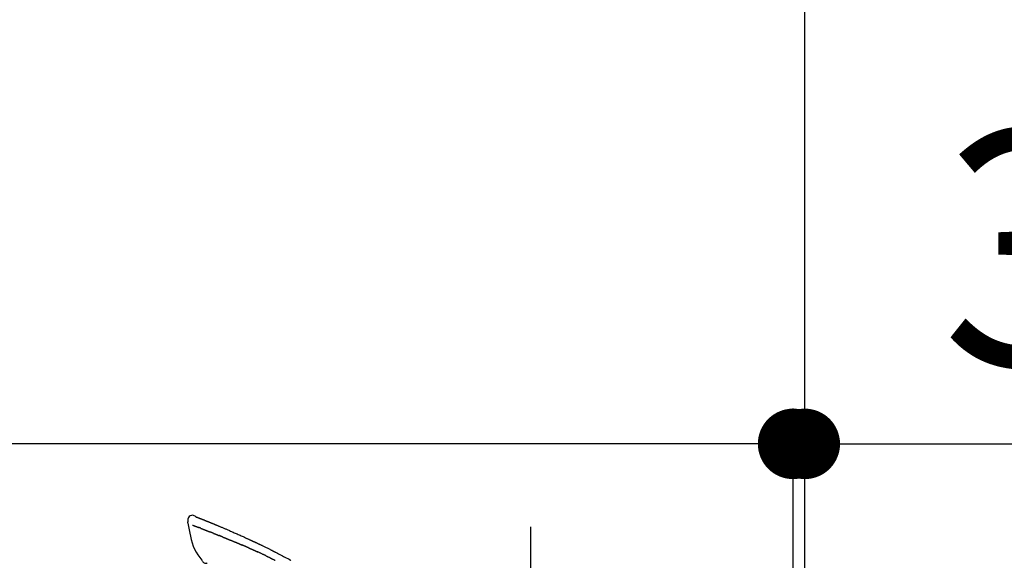
# Model space of a CAD drawing. Extents: x 84007 to 110129, y -21830 to -13430.
# Drawn here: x 109143 to 109394, y -18872 to -18734 of the extents above; entities that cross this region are included whole.
import ezdxf

# ---------------------------------------------------------------- set-up
doc = ezdxf.new("R2010")
doc.units = 0
doc.header["$LTSCALE"] = 50
doc.header["$MEASUREMENT"] = 0
doc.linetypes.add('CENTER2', pattern=[1.125, 0.75, -0.125, 0.125, -0.125])
doc.layers.get('0').update_dxf_attribs({"linetype": 'CONTINUOUS'})
for name, color, linetype in [('111-壁仕上', 3, 'CONTINUOUS'), ('150-機器', 8, 'CONTINUOUS'), ('166-寸法B', 11, 'CONTINUOUS')]:
    doc.layers.add(name, color=color, linetype=linetype)
doc.styles.add('KH001', font='txt')
doc.dimstyles.new('KH1xx030', dxfattribs={"dimscale": 30, "dimtxt": 2, "dimasz": 0.6, "dimexe": 0.3, "dimexo": 1.2, "dimgap": 0.5, "dimtad": 3, "dimdec": 1, "dimdsep": 46, "dimlunit": 6, "dimtxsty": 'KH001', "dimblk": 'DOT', "dimcen": 1, "dimdle": 1, "dimclrd": 256, "dimclre": 256, "dimclrt": 256, "dimadec": 0, "dimazin": 0, "dimtfac": 1, "dimtdec": 1, "dimtix": 1, "dimtmove": 2, "dimatfit": 3, "dimldrblk": 'CLOSEDBLANK', "dimfxl": 1, "dimtolj": 1, "dimtzin": 0, "dimlwd": -1, "dimlwe": -1, "dimarcsym": 0})

# ---------------------------------------------------------------- blocks, each defined once
blk = doc.blocks.new('_Dot')
at = {"color": 0, "linetype": 'ByBlock', "lineweight": -2}
blk.add_line((-0.5, 0), (-1, 0), dxfattribs=at)
at = {"color": 0, "linetype": 'ByBlock', "const_width": 0.5}
blk.add_lwpolyline([(-0.25, 0, 1), (0.25, 0, 1)], format="xyb", close=True, dxfattribs=at)
blk = doc.blocks.new('*D200')
at = {"layer": '166-寸法B', "transparency": 16777216}
for p, q in [((109474.89, -18506.95), (109883.47, -18506.95)), ((109874.47, -18524.95), (109874.47, -19958.95)), ((109394.12, -19976.95), (109883.47, -19976.95))]:
    blk.add_line(p, q, dxfattribs=at)
at = {"layer": '166-寸法B', "transparency": 16777216, "xscale": 18, "yscale": 18, "zscale": 18}
for p, rotation in [((109874.47, -18506.95), 90), ((109874.47, -19976.95), 270)]:
    blk.add_blockref('_Dot', p, dxfattribs=dict(at, rotation=rotation))
at = {"layer": '166-寸法B', "transparency": 16777216, "insert": (109824.16, -19241.95), "char_height": 60, "attachment_point": 5, "rotation": 90, "style": 'KH001'}
blk.add_mtext('\\A1;1,470(1520)', dxfattribs=at)
blk = doc.blocks.new('_ClosedBlank')
at = {"color": 0, "linetype": 'ByBlock', "lineweight": -2}
for p, q in [((-1, 0.167), (0, 0)), ((-1, 0.167), (-1, -0.167)), ((0, 0), (-1, -0.167))]:
    blk.add_line(p, q, dxfattribs=at)
blk = doc.blocks.new('*D222')
at = {"layer": '166-寸法B', "transparency": 16777216}
for p, q in [((108693.12, -19080.95), (108693.12, -18698.76)), ((109343.12, -19080.95), (109343.12, -18698.76)), ((108711.12, -18707.76), (109325.12, -18707.76))]:
    blk.add_line(p, q, dxfattribs=at)
at = {"layer": '166-寸法B', "transparency": 16777216, "xscale": 18, "yscale": 18, "zscale": 18, "rotation": 180}
blk.add_blockref('_Dot', (108693.12, -18707.76), dxfattribs=at)
at = {"layer": '166-寸法B', "transparency": 16777216, "xscale": 18, "yscale": 18, "zscale": 18}
blk.add_blockref('_Dot', (109343.12, -18707.76), dxfattribs=at)
at = {"layer": '166-寸法B', "transparency": 16777216, "insert": (109018.12, -18662.76), "char_height": 60, "attachment_point": 5, "style": 'KH001'}
blk.add_mtext('\\A1;650', dxfattribs=at)
blk = doc.blocks.new('*D223')
at = {"layer": '166-寸法B', "transparency": 16777216}
for p, q in [((109340.12, -19080.95), (109340.12, -18833.76)), ((109343.12, -19080.95), (109343.12, -18833.76)), ((109322.12, -18842.76), (109304.12, -18842.76)), ((109343.12, -18842.76), (109340.12, -18842.76)), ((109343.12, -18842.76), (109809.83, -18842.76)), ((109361.12, -18842.76), (109379.12, -18842.76))]:
    blk.add_line(p, q, dxfattribs=at)
at = {"layer": '166-寸法B', "transparency": 16777216, "xscale": 18, "yscale": 18, "zscale": 18}
blk.add_blockref('_Dot', (109340.12, -18842.76), dxfattribs=at)
at = {"layer": '166-寸法B', "transparency": 16777216, "xscale": 18, "yscale": 18, "zscale": 18, "rotation": 180}
blk.add_blockref('_Dot', (109343.12, -18842.76), dxfattribs=at)
at = {"layer": '166-寸法B', "transparency": 16777216, "insert": (109605.32, -18792.75), "char_height": 60, "attachment_point": 5, "style": 'KH001'}
blk.add_mtext('\\A1;3〈ｸﾘｱﾗﾝｽ〉', dxfattribs=at)
blk = doc.blocks.new('*D224')
at = {"layer": '166-寸法B', "transparency": 16777216}
for p, q in [((108693.12, -19080.95), (108693.12, -18833.76)), ((109340.12, -19080.95), (109340.12, -18833.76)), ((109322.12, -18842.76), (108711.12, -18842.76))]:
    blk.add_line(p, q, dxfattribs=at)
at = {"layer": '166-寸法B', "transparency": 16777216, "xscale": 18, "yscale": 18, "zscale": 18, "rotation": 180}
blk.add_blockref('_Dot', (108693.12, -18842.76), dxfattribs=at)
at = {"layer": '166-寸法B', "transparency": 16777216, "xscale": 18, "yscale": 18, "zscale": 18}
blk.add_blockref('_Dot', (109340.12, -18842.76), dxfattribs=at)
at = {"layer": '166-寸法B', "transparency": 16777216, "insert": (109016.62, -18797.76), "char_height": 60, "attachment_point": 5, "style": 'KH001'}
blk.add_mtext('\\A1;647', dxfattribs=at)

msp = doc.modelspace()

# ---------------------------------------------------------------- linework, layer by layer
at = {"layer": '111-壁仕上', "ltscale": 2}
msp.add_lwpolyline([(108530.54, -19976.95), (109343.12, -19976.95), (109343.12, -17576.95), (108530.54, -17576.95)], dxfattribs=at)
at = {"layer": '150-機器', "color": 161, "linetype": 'CENTER2'}
msp.add_line((109273.12, -19167.93), (109273.12, -18863.99), dxfattribs=at)
at = {"layer": '150-機器', "color": 13, "linetype": 'Continuous'}
for points in [[(109187.57, -18861.39), (109187.36, -18861.25), (109187.14, -18861.12), (109186.91, -18861.03), (109186.68, -18860.99), (109186.39, -18861.02), (109186.11, -18861.14), (109185.86, -18861.32), (109185.67, -18861.55), (109185.58, -18861.76), (109185.52, -18861.98), (109185.5, -18862.21), (109185.48, -18862.45)], [(109185.48, -18862.45), (109185.47, -18862.5), (109185.46, -18862.54), (109185.45, -18862.59), (109185.45, -18862.64), (109185.44, -18862.68), (109185.44, -18862.73), (109185.44, -18862.78), (109185.44, -18862.83), (109185.45, -18862.89), (109185.46, -18862.94), (109185.47, -18862.99), (109185.48, -18863.04)], [(109185.49, -18863.04), (109185.64, -18863.87), (109185.8, -18864.7), (109185.97, -18865.53), (109186.15, -18866.37), (109186.35, -18867.21), (109186.59, -18868.05), (109186.87, -18868.87), (109187.21, -18869.65), (109187.61, -18870.4), (109188.08, -18871.11), (109188.58, -18871.81), (109189.09, -18872.5)], [(109186.7, -18863.51), (109186.71, -18863.51), (109186.72, -18863.52), (109186.73, -18863.52), (109186.74, -18863.52), (109186.77, -18863.53), (109186.79, -18863.54), (109186.81, -18863.55), (109186.84, -18863.56), (109186.87, -18863.57), (109186.91, -18863.59), (109186.95, -18863.6), (109186.98, -18863.62), (109187.02, -18863.63), (109187.06, -18863.65), (109187.1, -18863.66), (109187.14, -18863.68), (109187.18, -18863.69), (109187.22, -18863.71), (109187.27, -18863.73), (109187.31, -18863.74), (109187.35, -18863.76), (109187.4, -18863.78), (109187.44, -18863.79), (109187.48, -18863.81), (109187.52, -18863.82), (109187.56, -18863.84), (109187.6, -18863.85), (109187.63, -18863.87), (109187.66, -18863.88), (109187.69, -18863.89), (109187.72, -18863.9), (109187.75, -18863.91), (109187.77, -18863.92), (109187.79, -18863.93), (109187.81, -18863.94), (109187.83, -18863.94), (109187.85, -18863.95), (109187.87, -18863.96), (109187.9, -18863.97), (109187.92, -18863.98), (109187.93, -18863.98), (109187.95, -18863.99), (109187.96, -18863.99), (109187.98, -18864), (109187.98, -18864), (109187.99, -18864), (109188, -18864.01), (109188.01, -18864.01)], [(109187.57, -18861.39), (109187.57, -18861.39), (109187.57, -18861.39), (109187.57, -18861.39), (109187.57, -18861.39), (109187.58, -18861.38), (109187.59, -18861.39), (109187.6, -18861.4), (109187.61, -18861.41), (109187.66, -18861.44), (109187.71, -18861.46), (109187.76, -18861.47), (109187.81, -18861.48), (109187.87, -18861.51), (109187.93, -18861.53), (109188, -18861.55), (109188.06, -18861.58), (109188.11, -18861.6), (109188.15, -18861.62), (109188.2, -18861.63), (109188.25, -18861.65), (109188.26, -18861.66), (109188.27, -18861.66), (109188.29, -18861.67), (109188.3, -18861.67), (109188.3, -18861.67), (109188.3, -18861.68), (109188.31, -18861.68), (109188.31, -18861.68), (109188.31, -18861.68), (109188.31, -18861.68), (109188.31, -18861.68), (109188.31, -18861.68), (109188.31, -18861.68), (109188.31, -18861.68), (109188.31, -18861.68), (109188.32, -18861.68), (109188.32, -18861.68), (109188.32, -18861.68), (109188.32, -18861.68), (109188.32, -18861.68), (109188.32, -18861.68), (109188.32, -18861.68), (109188.32, -18861.68), (109188.32, -18861.68), (109188.33, -18861.68), (109188.33, -18861.68), (109188.33, -18861.68), (109188.33, -18861.68), (109188.33, -18861.68), (109188.33, -18861.69), (109188.33, -18861.69), (109188.33, -18861.69), (109188.33, -18861.69), (109188.33, -18861.69), (109188.34, -18861.69), (109188.34, -18861.69), (109188.34, -18861.69), (109188.35, -18861.69), (109188.35, -18861.69), (109188.36, -18861.7), (109188.37, -18861.7), (109188.39, -18861.71), (109188.4, -18861.71), (109188.42, -18861.72), (109188.44, -18861.73), (109188.47, -18861.74), (109188.49, -18861.75), (109188.52, -18861.76), (109188.56, -18861.77), (109188.59, -18861.79), (109188.63, -18861.8), (109188.67, -18861.82), (109188.75, -18861.85), (109188.82, -18861.88), (109188.9, -18861.91), (109188.98, -18861.94), (109189.08, -18861.98), (109189.18, -18862.02), (109189.28, -18862.06), (109189.38, -18862.1), (109189.46, -18862.13), (109189.55, -18862.17), (109189.63, -18862.2), (109189.72, -18862.24), (109189.75, -18862.25), (109189.78, -18862.26), (109189.81, -18862.27), (109189.84, -18862.29), (109189.84, -18862.29), (109189.85, -18862.29), (109189.85, -18862.29), (109189.85, -18862.29), (109189.85, -18862.29), (109189.85, -18862.29), (109189.85, -18862.29), (109189.86, -18862.29), (109189.86, -18862.29), (109189.86, -18862.29), (109189.86, -18862.29), (109189.86, -18862.29), (109189.86, -18862.29), (109189.86, -18862.29), (109189.86, -18862.29), (109189.86, -18862.3), (109189.87, -18862.3), (109189.87, -18862.3), (109189.87, -18862.3), (109189.87, -18862.3), (109189.87, -18862.3), (109189.87, -18862.3), (109189.87, -18862.3), (109189.87, -18862.3), (109189.88, -18862.3), (109189.89, -18862.31), (109189.9, -18862.31), (109189.91, -18862.31), (109189.93, -18862.32), (109189.96, -18862.33), (109189.98, -18862.34), (109190.01, -18862.35), (109190.04, -18862.37), (109190.08, -18862.38), (109190.11, -18862.4), (109190.15, -18862.41), (109190.18, -18862.42), (109190.21, -18862.44), (109190.24, -18862.45), (109190.27, -18862.46), (109190.3, -18862.47), (109190.33, -18862.48), (109190.36, -18862.49), (109190.39, -18862.51), (109190.41, -18862.52), (109190.44, -18862.53), (109190.47, -18862.54), (109190.5, -18862.55), (109190.55, -18862.57), (109190.59, -18862.59), (109190.64, -18862.61), (109190.69, -18862.63), (109190.76, -18862.66), (109190.83, -18862.68), (109190.9, -18862.71), (109190.97, -18862.74), (109191.06, -18862.78), (109191.16, -18862.82), (109191.26, -18862.86), (109191.35, -18862.9), (109191.47, -18862.94), (109191.58, -18862.99), (109191.7, -18863.04), (109191.82, -18863.09), (109191.92, -18863.13), (109192.03, -18863.17), (109192.13, -18863.22), (109192.24, -18863.26), (109192.32, -18863.3), (109192.4, -18863.33), (109192.48, -18863.36), (109192.57, -18863.4), (109192.61, -18863.42), (109192.66, -18863.44), (109192.7, -18863.46), (109192.75, -18863.48), (109192.84, -18863.51), (109192.93, -18863.55), (109193.03, -18863.59), (109193.12, -18863.63), (109193.25, -18863.69), (109193.39, -18863.74), (109193.53, -18863.8), (109193.67, -18863.86), (109193.83, -18863.93), (109194, -18864), (109194.17, -18864.07), (109194.34, -18864.14), (109194.51, -18864.21), (109194.67, -18864.28), (109194.83, -18864.35), (109194.99, -18864.42), (109195.18, -18864.5), (109195.37, -18864.58), (109195.55, -18864.66), (109195.74, -18864.74), (109195.96, -18864.83), (109196.17, -18864.92), (109196.39, -18865.02), (109196.61, -18865.11), (109196.86, -18865.22), (109197.1, -18865.33), (109197.35, -18865.44), (109197.6, -18865.55), (109197.86, -18865.67), (109198.12, -18865.78), (109198.38, -18865.9), (109198.64, -18866.01), (109198.88, -18866.12), (109199.12, -18866.23), (109199.37, -18866.34), (109199.61, -18866.45), (109199.81, -18866.54), (109200.01, -18866.63), (109200.21, -18866.73), (109200.4, -18866.82), (109200.55, -18866.89), (109200.69, -18866.95), (109200.83, -18867.02), (109200.97, -18867.09), (109201.09, -18867.14), (109201.2, -18867.19), (109201.31, -18867.25), (109201.43, -18867.3), (109201.52, -18867.34), (109201.62, -18867.39), (109201.71, -18867.43), (109201.81, -18867.47), (109201.91, -18867.52), (109202.02, -18867.57), (109202.12, -18867.62), (109202.22, -18867.66), (109202.34, -18867.72), (109202.46, -18867.77), (109202.57, -18867.82), (109202.69, -18867.88), (109202.81, -18867.93), (109202.93, -18867.99), (109203.05, -18868.05), (109203.18, -18868.1), (109203.28, -18868.15), (109203.39, -18868.2), (109203.49, -18868.25), (109203.6, -18868.3), (109203.7, -18868.35), (109203.79, -18868.39), (109203.89, -18868.44), (109203.99, -18868.49), (109204.12, -18868.55), (109204.25, -18868.61), (109204.38, -18868.67), (109204.51, -18868.74), (109204.67, -18868.82), (109204.84, -18868.9), (109205, -18868.98), (109205.16, -18869.06), (109205.35, -18869.15), (109205.54, -18869.24), (109205.72, -18869.33), (109205.91, -18869.43), (109206.07, -18869.51), (109206.24, -18869.59), (109206.4, -18869.67), (109206.56, -18869.75), (109206.69, -18869.82), (109206.82, -18869.88), (109206.95, -18869.95), (109207.08, -18870.01), (109207.16, -18870.05), (109207.24, -18870.09), (109207.32, -18870.14), (109207.4, -18870.18), (109207.45, -18870.2), (109207.5, -18870.23), (109207.55, -18870.25), (109207.6, -18870.28), (109207.62, -18870.29), (109207.64, -18870.3), (109207.66, -18870.31), (109207.68, -18870.32), (109207.71, -18870.33), (109207.74, -18870.35), (109207.78, -18870.37), (109207.81, -18870.38), (109208.1, -18870.54), (109208.4, -18870.69), (109208.69, -18870.84), (109208.99, -18870.99), (109209.32, -18871.16), (109209.65, -18871.33), (109209.97, -18871.51), (109210.3, -18871.68), (109210.65, -18871.87), (109211, -18872.06), (109211.35, -18872.25), (109211.7, -18872.45), (109211.83, -18872.52)], [(109187.63, -18861.41), (109187.64, -18861.42), (109187.65, -18861.42), (109187.66, -18861.43), (109187.67, -18861.43), (109187.71, -18861.44), (109187.74, -18861.46), (109187.78, -18861.47), (109187.81, -18861.48), (109187.87, -18861.51), (109187.93, -18861.53), (109188, -18861.55), (109188.06, -18861.58), (109188.11, -18861.6), (109188.15, -18861.62), (109188.2, -18861.63), (109188.25, -18861.65), (109188.26, -18861.66), (109188.27, -18861.66), (109188.29, -18861.67), (109188.3, -18861.67), (109188.3, -18861.67), (109188.3, -18861.68), (109188.31, -18861.68), (109188.31, -18861.68), (109188.31, -18861.68), (109188.31, -18861.68), (109188.31, -18861.68), (109188.31, -18861.68), (109188.31, -18861.68), (109188.31, -18861.68), (109188.31, -18861.68), (109188.32, -18861.68), (109188.32, -18861.68), (109188.32, -18861.68), (109188.32, -18861.68), (109188.32, -18861.68), (109188.32, -18861.68), (109188.32, -18861.68), (109188.32, -18861.68), (109188.32, -18861.68), (109188.33, -18861.68), (109188.33, -18861.68), (109188.33, -18861.68), (109188.33, -18861.68), (109188.33, -18861.68), (109188.33, -18861.69), (109188.33, -18861.69), (109188.33, -18861.69), (109188.33, -18861.69), (109188.33, -18861.69), (109188.34, -18861.69), (109188.34, -18861.69), (109188.34, -18861.69), (109188.35, -18861.69), (109188.35, -18861.69), (109188.36, -18861.7), (109188.37, -18861.7), (109188.39, -18861.71), (109188.4, -18861.71), (109188.42, -18861.72), (109188.44, -18861.73), (109188.47, -18861.74), (109188.49, -18861.75), (109188.52, -18861.76), (109188.56, -18861.77), (109188.59, -18861.79), (109188.63, -18861.8), (109188.67, -18861.82), (109188.7, -18861.83), (109188.74, -18861.84), (109188.77, -18861.86), (109188.8, -18861.87), (109188.83, -18861.88), (109188.85, -18861.89), (109188.88, -18861.9), (109188.9, -18861.91), (109188.9, -18861.91), (109188.9, -18861.91), (109188.9, -18861.91), (109188.9, -18861.91)], [(109188.01, -18864.01), (109188.01, -18864.01), (109188.02, -18864.02), (109188.03, -18864.02), (109188.04, -18864.02), (109188.06, -18864.03), (109188.07, -18864.03), (109188.09, -18864.04), (109188.11, -18864.05), (109188.13, -18864.06), (109188.16, -18864.07), (109188.18, -18864.08), (109188.21, -18864.09), (109188.23, -18864.09), (109188.25, -18864.1), (109188.26, -18864.11), (109188.28, -18864.11), (109188.29, -18864.12), (109188.3, -18864.12), (109188.31, -18864.12), (109188.32, -18864.13)], [(109188.82, -18864.32), (109188.81, -18864.32), (109188.8, -18864.32), (109188.79, -18864.31), (109188.78, -18864.31), (109188.77, -18864.3), (109188.75, -18864.29), (109188.73, -18864.29), (109188.71, -18864.28), (109188.69, -18864.27), (109188.66, -18864.26), (109188.63, -18864.25), (109188.61, -18864.24), (109188.58, -18864.23), (109188.56, -18864.22), (109188.53, -18864.21), (109188.51, -18864.2), (109188.48, -18864.19), (109188.46, -18864.18), (109188.43, -18864.17), (109188.41, -18864.16), (109188.4, -18864.16), (109188.38, -18864.15), (109188.36, -18864.15), (109188.35, -18864.14), (109188.34, -18864.14), (109188.33, -18864.13), (109188.33, -18864.13), (109188.32, -18864.13)], [(109188.82, -18864.32), (109188.84, -18864.33), (109188.85, -18864.34), (109188.87, -18864.34), (109188.89, -18864.35), (109188.92, -18864.36), (109188.95, -18864.37), (109188.99, -18864.39), (109189.02, -18864.4), (109189.07, -18864.42), (109189.13, -18864.44), (109189.18, -18864.46), (109189.23, -18864.48), (109189.29, -18864.51), (109189.34, -18864.53), (109189.4, -18864.55), (109189.46, -18864.57), (109189.51, -18864.6), (109189.57, -18864.62), (109189.63, -18864.64), (109189.69, -18864.67), (109189.76, -18864.69), (109189.82, -18864.72), (109189.88, -18864.74), (109189.95, -18864.77), (109190, -18864.79), (109190.06, -18864.81), (109190.12, -18864.83), (109190.17, -18864.86), (109190.22, -18864.87), (109190.27, -18864.89), (109190.31, -18864.91), (109190.36, -18864.93), (109190.39, -18864.94), (109190.43, -18864.96), (109190.47, -18864.97), (109190.5, -18864.99), (109190.53, -18865), (109190.57, -18865.01), (109190.6, -18865.03), (109190.64, -18865.04), (109190.66, -18865.05), (109190.68, -18865.06), (109190.7, -18865.07), (109190.72, -18865.08), (109190.73, -18865.08), (109190.75, -18865.09), (109190.76, -18865.09), (109190.77, -18865.09)], [(109190.77, -18865.09), (109190.77, -18865.1), (109190.78, -18865.1), (109190.79, -18865.1), (109190.8, -18865.11), (109190.81, -18865.11), (109190.83, -18865.12), (109190.85, -18865.13), (109190.86, -18865.13), (109190.89, -18865.14), (109190.91, -18865.15), (109190.94, -18865.16), (109190.97, -18865.18), (109191, -18865.19), (109191.03, -18865.2), (109191.06, -18865.21), (109191.09, -18865.22), (109191.11, -18865.23), (109191.13, -18865.24), (109191.15, -18865.25), (109191.17, -18865.25), (109191.18, -18865.26), (109191.19, -18865.26), (109191.21, -18865.27), (109191.22, -18865.27)], [(109192.07, -18865.61), (109192.06, -18865.61), (109192.05, -18865.6), (109192.04, -18865.6), (109192.02, -18865.59), (109192, -18865.58), (109191.97, -18865.57), (109191.95, -18865.56), (109191.92, -18865.55), (109191.87, -18865.53), (109191.82, -18865.51), (109191.77, -18865.49), (109191.71, -18865.47), (109191.66, -18865.45), (109191.6, -18865.43), (109191.54, -18865.4), (109191.48, -18865.38), (109191.43, -18865.36), (109191.39, -18865.34), (109191.34, -18865.32), (109191.3, -18865.3), (109191.28, -18865.3), (109191.26, -18865.29), (109191.24, -18865.28), (109191.22, -18865.27)], [(109192.07, -18865.61), (109192.09, -18865.62), (109192.11, -18865.63), (109192.13, -18865.64), (109192.14, -18865.64), (109192.18, -18865.66), (109192.21, -18865.67), (109192.24, -18865.68), (109192.28, -18865.69), (109192.33, -18865.71), (109192.37, -18865.73), (109192.42, -18865.75), (109192.47, -18865.77), (109192.52, -18865.79), (109192.56, -18865.81), (109192.61, -18865.83), (109192.65, -18865.85), (109192.68, -18865.86), (109192.71, -18865.87), (109192.74, -18865.88), (109192.77, -18865.89), (109192.79, -18865.9), (109192.8, -18865.9), (109192.81, -18865.91), (109192.83, -18865.92)], [(109192.83, -18865.92), (109192.84, -18865.92), (109192.86, -18865.93), (109192.88, -18865.93), (109192.89, -18865.94), (109192.92, -18865.95), (109192.95, -18865.97), (109192.98, -18865.98), (109193.01, -18865.99), (109193.06, -18866.01), (109193.1, -18866.02), (109193.14, -18866.04), (109193.18, -18866.06), (109193.22, -18866.07), (109193.26, -18866.09), (109193.3, -18866.1), (109193.33, -18866.12), (109193.35, -18866.13), (109193.38, -18866.14), (109193.4, -18866.15), (109193.42, -18866.16), (109193.43, -18866.16), (109193.44, -18866.17), (109193.45, -18866.17), (109193.46, -18866.17)], [(109194.4, -18866.55), (109194.38, -18866.54), (109194.37, -18866.54), (109194.36, -18866.53), (109194.34, -18866.53), (109194.32, -18866.52), (109194.29, -18866.51), (109194.26, -18866.5), (109194.24, -18866.49), (109194.2, -18866.47), (109194.16, -18866.45), (109194.12, -18866.44), (109194.08, -18866.42), (109194.04, -18866.41), (109194, -18866.39), (109193.96, -18866.38), (109193.93, -18866.36), (109193.89, -18866.34), (109193.85, -18866.33), (109193.81, -18866.31), (109193.77, -18866.3), (109193.73, -18866.28), (109193.69, -18866.27), (109193.66, -18866.25), (109193.62, -18866.24), (109193.59, -18866.22), (109193.57, -18866.21), (109193.54, -18866.2), (109193.51, -18866.19), (109193.5, -18866.19), (109193.49, -18866.18), (109193.48, -18866.18), (109193.46, -18866.17)], [(109194.4, -18866.55), (109194.41, -18866.55), (109194.43, -18866.56), (109194.44, -18866.57), (109194.46, -18866.57), (109194.49, -18866.59), (109194.52, -18866.6), (109194.55, -18866.61), (109194.58, -18866.62), (109194.62, -18866.64), (109194.67, -18866.66), (109194.71, -18866.68), (109194.76, -18866.69), (109194.8, -18866.71), (109194.85, -18866.73), (109194.89, -18866.75), (109194.94, -18866.77), (109194.99, -18866.79), (109195.03, -18866.8), (109195.08, -18866.82), (109195.12, -18866.84), (109195.17, -18866.86), (109195.22, -18866.88), (109195.26, -18866.9), (109195.31, -18866.92), (109195.35, -18866.93), (109195.4, -18866.95), (109195.45, -18866.97), (109195.49, -18866.99), (109195.54, -18867.01), (109195.59, -18867.03), (109195.63, -18867.05), (109195.68, -18867.07), (109195.73, -18867.08), (109195.78, -18867.1), (109195.82, -18867.12), (109195.87, -18867.14), (109195.92, -18867.16), (109195.96, -18867.18), (109196.01, -18867.2), (109196.06, -18867.22), (109196.09, -18867.23), (109196.12, -18867.24), (109196.15, -18867.26), (109196.19, -18867.27), (109196.2, -18867.28), (109196.22, -18867.28), (109196.23, -18867.29), (109196.25, -18867.29)], [(109196.25, -18867.29), (109196.27, -18867.3), (109196.3, -18867.31), (109196.32, -18867.32), (109196.35, -18867.33), (109196.39, -18867.35), (109196.44, -18867.37), (109196.49, -18867.39), (109196.54, -18867.41), (109196.62, -18867.44), (109196.7, -18867.48), (109196.78, -18867.51), (109196.86, -18867.54), (109196.96, -18867.58), (109197.06, -18867.62), (109197.16, -18867.66), (109197.26, -18867.71), (109197.37, -18867.75), (109197.49, -18867.8), (109197.6, -18867.85), (109197.72, -18867.89), (109197.82, -18867.94), (109197.93, -18867.98), (109198.04, -18868.02), (109198.14, -18868.07), (109198.22, -18868.1), (109198.3, -18868.13), (109198.37, -18868.16), (109198.45, -18868.19), (109198.49, -18868.21), (109198.54, -18868.23), (109198.58, -18868.25), (109198.62, -18868.26), (109198.65, -18868.28), (109198.68, -18868.29), (109198.71, -18868.3), (109198.74, -18868.32), (109198.75, -18868.33), (109198.77, -18868.33), (109198.79, -18868.34), (109198.81, -18868.35), (109198.82, -18868.36), (109198.83, -18868.36), (109198.84, -18868.36), (109198.85, -18868.37)], [(109198.85, -18868.37), (109198.86, -18868.37), (109198.88, -18868.38), (109198.89, -18868.39), (109198.9, -18868.39), (109198.93, -18868.4), (109198.95, -18868.42), (109198.98, -18868.43), (109199.01, -18868.44), (109199.05, -18868.46), (109199.08, -18868.47), (109199.12, -18868.49), (109199.16, -18868.51), (109199.19, -18868.52), (109199.22, -18868.53), (109199.24, -18868.54), (109199.27, -18868.56), (109199.28, -18868.56), (109199.3, -18868.57), (109199.31, -18868.57), (109199.32, -18868.58)], [(109200.26, -18868.98), (109200.22, -18868.97), (109200.19, -18868.95), (109200.15, -18868.93), (109200.11, -18868.92), (109200.03, -18868.88), (109199.95, -18868.85), (109199.87, -18868.81), (109199.79, -18868.78), (109199.71, -18868.75), (109199.64, -18868.71), (109199.56, -18868.68), (109199.48, -18868.65), (109199.44, -18868.63), (109199.4, -18868.61), (109199.36, -18868.59), (109199.32, -18868.58)], [(109200.98, -18869.3), (109200.94, -18869.28), (109200.9, -18869.26), (109200.85, -18869.24), (109200.81, -18869.22), (109200.75, -18869.2), (109200.69, -18869.17), (109200.63, -18869.14), (109200.57, -18869.12), (109200.51, -18869.09), (109200.45, -18869.06), (109200.39, -18869.04), (109200.33, -18869.01), (109200.31, -18869.01), (109200.3, -18869), (109200.28, -18868.99), (109200.26, -18868.98)], [(109200.98, -18869.3), (109201.01, -18869.31), (109201.03, -18869.32), (109201.05, -18869.33), (109201.08, -18869.34), (109201.13, -18869.36), (109201.18, -18869.38), (109201.22, -18869.4), (109201.27, -18869.42), (109201.35, -18869.46), (109201.43, -18869.49), (109201.51, -18869.53), (109201.58, -18869.56), (109201.67, -18869.6), (109201.75, -18869.63), (109201.83, -18869.67), (109201.92, -18869.71), (109201.98, -18869.73), (109202.03, -18869.76), (109202.09, -18869.78), (109202.15, -18869.81), (109202.18, -18869.82), (109202.21, -18869.84), (109202.24, -18869.85), (109202.27, -18869.86)], [(109202.27, -18869.86), (109202.31, -18869.88), (109202.36, -18869.9), (109202.4, -18869.92), (109202.44, -18869.94), (109202.53, -18869.98), (109202.62, -18870.02), (109202.7, -18870.06), (109202.79, -18870.1), (109202.88, -18870.14), (109202.97, -18870.18), (109203.06, -18870.22), (109203.14, -18870.26), (109203.19, -18870.28), (109203.23, -18870.3), (109203.28, -18870.32), (109203.33, -18870.34)], [(109205.43, -18871.34), (109205.41, -18871.32), (109205.38, -18871.31), (109205.36, -18871.3), (109205.33, -18871.29), (109205.29, -18871.27), (109205.24, -18871.24), (109205.19, -18871.22), (109205.15, -18871.2), (109205.03, -18871.14), (109204.92, -18871.09), (109204.81, -18871.03), (109204.69, -18870.98), (109204.54, -18870.91), (109204.39, -18870.84), (109204.24, -18870.76), (109204.09, -18870.69), (109203.96, -18870.63), (109203.83, -18870.57), (109203.7, -18870.51), (109203.57, -18870.45), (109203.51, -18870.43), (109203.45, -18870.4), (109203.39, -18870.37), (109203.33, -18870.34)], [(109205.43, -18871.34), (109205.47, -18871.35), (109205.5, -18871.37), (109205.53, -18871.38), (109205.56, -18871.4), (109205.63, -18871.43), (109205.7, -18871.46), (109205.77, -18871.5), (109205.84, -18871.53), (109205.95, -18871.58), (109206.05, -18871.64), (109206.16, -18871.69), (109206.27, -18871.74), (109206.35, -18871.78), (109206.42, -18871.82), (109206.5, -18871.85), (109206.57, -18871.89), (109206.61, -18871.91), (109206.65, -18871.93), (109206.69, -18871.95), (109206.73, -18871.97)], [(109189.09, -18872.5), (109189.16, -18872.63), (109189.23, -18872.75), (109189.31, -18872.86), (109189.4, -18872.97), (109189.52, -18873.06), (109189.65, -18873.14), (109189.8, -18873.19), (109189.94, -18873.22), (109190.07, -18873.22), (109190.2, -18873.21), (109190.33, -18873.2), (109190.46, -18873.17)], [(109206.73, -18871.97), (109206.77, -18871.99), (109206.82, -18872.01), (109206.86, -18872.03), (109206.9, -18872.05), (109206.99, -18872.1), (109207.08, -18872.14), (109207.16, -18872.18), (109207.25, -18872.23), (109207.34, -18872.27), (109207.43, -18872.32), (109207.52, -18872.36), (109207.6, -18872.41), (109207.65, -18872.43), (109207.69, -18872.45), (109207.74, -18872.47), (109207.79, -18872.5)]]:
    msp.add_lwpolyline(points, dxfattribs=at)

# ---------------------------------------------------------------- dimensions: what is measured, and where the dimension line sits
at = {"layer": '166-寸法B'}
dim = msp.add_linear_dim(base=(109874.47, -19976.95), p1=(109438.89, -18506.95), p2=(109358.12, -19976.95), angle=90, dimstyle='KH1xx030', override={"dimpost": '(1520)'}, dxfattribs=at)
dim.commit()
dim.dimension.update_dxf_attribs({"geometry": '*D200', "text_midpoint": (109824.16, -19241.95)})
for base, p1, p2, picture, middle in [((109343.12, -18707.76), (108693.12, -19116.95), (109343.12, -19116.95), '*D222', (109018.12, -18662.76)), ((108693.12, -18842.76), (109340.12, -19116.95), (108693.12, -19116.95), '*D224', (109016.62, -18797.76))]:
    dim = msp.add_linear_dim(base=base, p1=p1, p2=p2, dimstyle='KH1xx030', dxfattribs=at)
    dim.commit()
    dim.dimension.update_dxf_attribs({"geometry": picture, "text_midpoint": middle})
dim = msp.add_linear_dim(base=(109340.12, -18842.76), p1=(109343.12, -19116.95), p2=(109340.12, -19116.95), text='<>〈ｸﾘｱﾗﾝｽ〉', dimstyle='KH1xx030', override={"dimtmove": 1}, dxfattribs=at)
dim.commit()
dim.dimension.update_dxf_attribs({"geometry": '*D223', "text_midpoint": (109605.32, -18862.61), "dimtype": 128})

doc.saveas('drawing.dxf')
